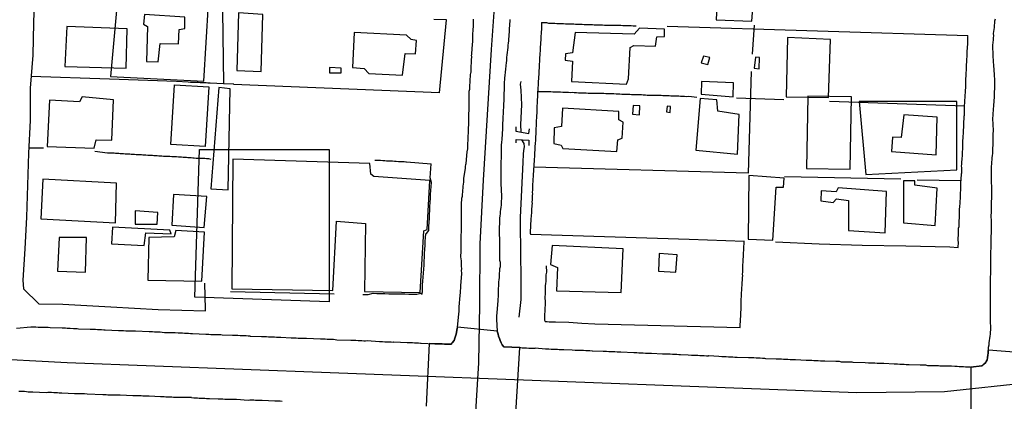
# Model space of a CAD drawing. Units: millimetres. Extents: x 190348 to 192764, y 1679834 to 1682609.
# Drawn here: x 191575 to 191712, y 1680832 to 1680885 of the extents above; entities that cross this region are included whole.
import ezdxf

# ---------------------------------------------------------------- set-up
doc = ezdxf.new("R2010")
doc.units = ezdxf.units.MM
for name, color, linetype in [('EDIFICACAO_REFERENCIAL', 30, 'Continuous'), ('IMAGEM', 7, 'Continuous'), ('V-CRUZAMENTO', 1, 'Continuous'), ('V-EDIFICACAO', 140, 'Continuous'), ('V-EIXO_DE_LOGRADOURO', 3, 'Continuous'), ('V-LOTE', 1, 'Continuous'), ('V-PONTE_VIADUTO_PASSARELA', 50, 'Continuous'), ('V-QUADRA', 50, 'Continuous'), ('V-TESTADA', 5, 'Continuous'), ('V-VALETA', 32, 'Continuous')]:
    doc.layers.add(name, color=color, linetype=linetype)
picture_1 = doc.add_image_def('image1.jpg', size_in_pixel=(4027, 4624))

msp = doc.modelspace()

# ---------------------------------------------------------------- linework, layer by layer
at = {"layer": 'EDIFICACAO_REFERENCIAL'}
for points in [[(191578.94, 1680887.77), (191588.74, 1680887.46), (191587.79, 1680876.72), (191600.75, 1680876.09), (191601.38, 1680886.82), (191594.11, 1680887.46), (191594.11, 1680893.14), (191590.95, 1680893.14), (191590.32, 1680896.93), (191577.04, 1680896.93), (191578.94, 1680887.77)], [(191596.69, 1680875.59), (191601.43, 1680875.29), (191600.91, 1680867.01), (191596.17, 1680867.31), (191596.69, 1680875.59)], [(191684.4, 1680863.98), (191690.45, 1680863.87), (191690.64, 1680873.89), (191684.58, 1680874), (191684.4, 1680863.98)], [(191692.63, 1680863.13), (191705.27, 1680863.76), (191705.27, 1680873.24), (191691.68, 1680873.24), (191692.63, 1680863.13)], [(191600.12, 1680866.61), (191618.13, 1680866.61), (191618.13, 1680845.45), (191599.48, 1680846.08), (191600.12, 1680866.61)]]:
    msp.add_lwpolyline(points, close=True, dxfattribs=at)
at = {"layer": 'V-CRUZAMENTO'}
for points in [[(191644.05, 1680830.01), (191644.62, 1680839.11), (191642.38, 1680839.22), (191642.16, 1680839.48), (191642.02, 1680839.77), (191641.89, 1680840.07), (191641.76, 1680840.37), (191641.65, 1680840.67), (191641.57, 1680840.96), (191641.46, 1680841.39), (191635.96, 1680841.92), (191635.91, 1680841.77), (191635.87, 1680841.52), (191635.83, 1680841.22), (191635.76, 1680840.96), (191635.68, 1680840.67), (191635.59, 1680840.41), (191635.47, 1680840.11), (191635.21, 1680839.77), (191635.19, 1680839.75), (191635.11, 1680839.69), (191635.11, 1680839.6), (191634.98, 1680839.58), (191634.68, 1680839.56), (191634.43, 1680839.58), (191634.13, 1680839.6), (191633.83, 1680839.62), (191633.53, 1680839.62), (191633.24, 1680839.62), (191632.81, 1680839.64), (191632.03, 1680839.68), (191631.62, 1680830.99)], [(191716.12, 1680838.24), (191709.63, 1680838.74), (191709.62, 1680838.62), (191709.6, 1680838.33), (191709.58, 1680838.03), (191709.51, 1680837.73), (191709.45, 1680837.37), (191709.43, 1680837.3), (191709.34, 1680837.18), (191709.3, 1680837.09), (191709.28, 1680837.03), (191709, 1680836.8), (191708.92, 1680836.73), (191708.86, 1680836.66), (191708.73, 1680836.56), (191707.22, 1680836.41), (191707.22, 1680828.48)]]:
    msp.add_lwpolyline(points, dxfattribs=at)
at = {"layer": 'V-EDIFICACAO'}
for points in [[(191672, 1680887.56), (191671.83, 1680884.6), (191676.78, 1680884.39), (191677.04, 1680887.45), (191672, 1680887.56)], [(191592.51, 1680885.32), (191592.38, 1680884.01), (191592.9, 1680883.65), (191592.8, 1680878.8), (191594.4, 1680878.74), (191594.7, 1680881.29), (191597.22, 1680881.24), (191597.32, 1680883.24), (191598.11, 1680883.37), (191598.12, 1680884.97), (191592.51, 1680885.32)], [(191605.57, 1680885.54), (191605.31, 1680877.54), (191608.69, 1680877.4), (191608.92, 1680885.32), (191605.57, 1680885.54)], [(191581.71, 1680883.65), (191581.46, 1680878.1), (191589.94, 1680877.89), (191590.09, 1680883.34), (191581.71, 1680883.65)], [(191621.6, 1680882.84), (191621.36, 1680877.97), (191623, 1680877.85), (191623.62, 1680877.14), (191628.31, 1680876.9), (191628.68, 1680879.9), (191630.13, 1680879.85), (191630.26, 1680881.72), (191629.52, 1680881.86), (191628.85, 1680882.45), (191621.6, 1680882.84)], [(191652.27, 1680882.82), (191651.92, 1680880), (191650.93, 1680879.89), (191650.88, 1680879.01), (191651.92, 1680878.86), (191651.76, 1680876.04), (191659.41, 1680875.64), (191659.7, 1680876.4), (191659.92, 1680880.77), (191660.4, 1680881.01), (191663.45, 1680880.93), (191663.62, 1680882.23), (191664.68, 1680882.3), (191664.7, 1680883.3), (191661.21, 1680883.44), (191660.49, 1680882.59), (191652.27, 1680882.82)], [(191681.74, 1680882.13), (191681.58, 1680873.91), (191687.43, 1680873.8), (191687.73, 1680881.86), (191681.74, 1680882.13)], [(191670.09, 1680879.55), (191669.79, 1680878.61), (191670.69, 1680878.37), (191670.97, 1680879.37), (191670.09, 1680879.55)], [(191677.33, 1680879.42), (191677.11, 1680877.87), (191677.8, 1680877.78), (191677.86, 1680879.35), (191677.33, 1680879.42)], [(191618.18, 1680877.96), (191618.19, 1680877.24), (191619.79, 1680877.22), (191619.78, 1680877.9), (191618.18, 1680877.96)], [(191669.83, 1680876.05), (191669.75, 1680874.26), (191674.2, 1680873.91), (191674.26, 1680875.86), (191669.83, 1680876.05)], [(191602.8, 1680875.18), (191601.7, 1680861.16), (191604.11, 1680860.98), (191604.41, 1680875.03), (191602.8, 1680875.18)], [(191579.3, 1680873.43), (191578.99, 1680867.03), (191585.53, 1680866.76), (191585.81, 1680867.94), (191587.98, 1680867.9), (191588.2, 1680873.51), (191583.83, 1680873.91), (191583.49, 1680873.23), (191579.3, 1680873.43)], [(191672.06, 1680871.91), (191671.94, 1680873.47), (191669.62, 1680873.69), (191669.01, 1680866.51), (191674.82, 1680865.93), (191675.05, 1680871.44), (191672.06, 1680871.91)], [(191650.52, 1680872.32), (191650.39, 1680869.8), (191649.38, 1680869.58), (191649.34, 1680867.42), (191650.33, 1680867.2), (191650.59, 1680866.72), (191658.06, 1680866.31), (191658.21, 1680867.94), (191658.81, 1680868.19), (191658.94, 1680870.39), (191658.35, 1680870.69), (191658.33, 1680871.86), (191650.52, 1680872.32)], [(191660.32, 1680872.68), (191660.23, 1680871.5), (191661.19, 1680871.41), (191661.26, 1680872.65), (191660.32, 1680872.68)], [(191665.04, 1680872.61), (191664.94, 1680871.8), (191665.46, 1680871.74), (191665.52, 1680872.58), (191665.04, 1680872.61)], [(191696.17, 1680866.3), (191702.39, 1680865.87), (191702.53, 1680871.07), (191697.88, 1680871.39), (191697.53, 1680868.27), (191696.31, 1680868.29), (191696.17, 1680866.3)], [(191604.78, 1680865.25), (191604.63, 1680847.28), (191618.63, 1680847.01), (191619.14, 1680856.65), (191623.17, 1680856.32), (191623.05, 1680846.91), (191630.78, 1680846.74), (191631.26, 1680855.29), (191631.76, 1680855.51), (191632.09, 1680862.29), (191624.35, 1680862.85), (191623.9, 1680863.17), (191623.78, 1680864.63), (191604.78, 1680865.25)], [(191578.4, 1680862.46), (191578.11, 1680856.97), (191588.5, 1680856.43), (191588.61, 1680861.91), (191578.4, 1680862.46)], [(191676.38, 1680862.97), (191676.28, 1680854.13), (191679.73, 1680854.03), (191680.19, 1680861.35), (191681.21, 1680861.35), (191681.31, 1680862.63), (191676.38, 1680862.97)], [(191699.44, 1680861.64), (191699.42, 1680862.25), (191697.87, 1680862.26), (191697.86, 1680856.42), (191702.23, 1680856.05), (191702.52, 1680861.23), (191699.44, 1680861.64)], [(191688.78, 1680861.27), (191688.52, 1680860.72), (191686.44, 1680860.84), (191686.39, 1680859.45), (191688.09, 1680859.24), (191688.56, 1680859.75), (191690.23, 1680859.5), (191690.23, 1680855.37), (191695.3, 1680855.03), (191695.51, 1680860.77), (191688.78, 1680861.27)], [(191596.52, 1680860.33), (191596.3, 1680856.09), (191600.78, 1680855.79), (191601.14, 1680860.08), (191596.52, 1680860.33)], [(191591.21, 1680858.1), (191591.19, 1680856.23), (191594.25, 1680856.22), (191594.35, 1680857.87), (191591.21, 1680858.1)], [(191588.05, 1680855.81), (191587.92, 1680853.49), (191592.44, 1680853.28), (191592.7, 1680855.02), (191596.19, 1680854.9), (191596.01, 1680855.4), (191588.05, 1680855.81)], [(191593.11, 1680854.39), (191592.98, 1680848.46), (191600.48, 1680848.33), (191600.83, 1680855.1), (191596.87, 1680855.36), (191596.64, 1680854.47), (191593.11, 1680854.39)], [(191580.65, 1680854.36), (191580.44, 1680849.69), (191584.31, 1680849.58), (191584.45, 1680854.36), (191580.65, 1680854.36)], [(191649.08, 1680853.26), (191648.87, 1680850.62), (191649.83, 1680850.23), (191649.68, 1680846.99), (191658.67, 1680846.77), (191658.92, 1680852.83), (191649.08, 1680853.26)], [(191663.93, 1680852.17), (191663.85, 1680849.71), (191666.27, 1680849.59), (191666.42, 1680851.98), (191663.93, 1680852.17)]]:
    msp.add_lwpolyline(points, close=True, dxfattribs=at)
at = {"layer": 'V-EIXO_DE_LOGRADOURO'}
for points in [[(191642.41, 1680943.69), (191642.32, 1680933.29), (191642.11, 1680924.7), (191642.01, 1680916.22), (191641.86, 1680907.38), (191641.71, 1680898.54), (191641.25, 1680889.59), (191640.63, 1680880.49), (191640.06, 1680871.39), (191639.49, 1680862.34), (191639.03, 1680853.5), (191638.98, 1680845.07), (191638.88, 1680837), (191638.36, 1680828.72)], [(191740.9, 1680829.63), (191728.21, 1680831.95), (191715.62, 1680834.27), (191703.55, 1680832.98), (191691.37, 1680832.83), (191679.19, 1680833.29), (191667.01, 1680833.75), (191654.83, 1680834.21), (191642.65, 1680834.67), (191630.47, 1680835.13), (191618.29, 1680835.59), (191606.11, 1680836.05), (191593.93, 1680836.51), (191581.75, 1680836.97), (191569.57, 1680837.64), (191557.39, 1680838.31), (191544.9, 1680838.88), (191532.41, 1680839.45), (191519.92, 1680840.02), (191507.43, 1680840.59), (191494.94, 1680841.16), (191482.45, 1680841.73), (191474.56, 1680840.14)]]:
    msp.add_lwpolyline(points, dxfattribs=at)
at = {"layer": 'V-LOTE'}
for points in [[(191577.24, 1680888.52), (191577.11, 1680884.16), (191577.01, 1680879.67), (191576.65, 1680875.13), (191576.62, 1680870.61), (191576.41, 1680866.07), (191576.26, 1680861.63), (191576.11, 1680857.22), (191575.9, 1680852.83), (191575.62, 1680848.44), (191575.72, 1680847.24), (191577.83, 1680845.18), (191581.18, 1680845.14), (191584.5, 1680844.95), (191587.82, 1680844.76), (191591.11, 1680844.57), (191594.4, 1680844.38), (191597.69, 1680844.29), (191600.96, 1680844.2)], [(191603.34, 1680885.85), (191603.45, 1680875.71)], [(191634.41, 1680884.6), (191632.66, 1680884.62)], [(191633.46, 1680874.47), (191634.41, 1680884.6)], [(191647.62, 1680884.24), (191647.62, 1680883.86), (191647.59, 1680883.54), (191647.59, 1680883.24), (191647.54, 1680882.94), (191647.54, 1680882.64), (191647.52, 1680882.35), (191647.52, 1680882.05), (191647.5, 1680881.75), (191647.48, 1680881.45), (191647.46, 1680881.16), (191647.44, 1680880.86), (191647.42, 1680880.56), (191647.42, 1680880.26), (191647.39, 1680879.96), (191647.37, 1680879.67), (191647.35, 1680879.37), (191647.35, 1680879.07), (191647.33, 1680878.77), (191647.29, 1680878.48), (191647.29, 1680878.18), (191647.27, 1680877.88), (191647.25, 1680877.58), (191647.22, 1680877.29), (191647.22, 1680876.99), (191647.2, 1680876.69), (191647.18, 1680876.39), (191647.16, 1680876.09), (191647.14, 1680875.8), (191647.14, 1680875.5), (191647.1, 1680875.2), (191647.04, 1680874.24), (191647.06, 1680874.07), (191647.03, 1680874.01), (191647.03, 1680873.8), (191647.01, 1680873.59), (191647.01, 1680873.37), (191647.01, 1680873.16), (191646.99, 1680872.95), (191646.97, 1680872.73), (191646.97, 1680872.48), (191646.95, 1680872.27), (191646.97, 1680872.05), (191646.95, 1680871.8), (191646.95, 1680871.59), (191646.93, 1680871.37), (191646.93, 1680871.12), (191646.93, 1680870.91), (191646.88, 1680870.69), (191646.88, 1680870.48), (191646.88, 1680870.27), (191646.88, 1680870.06), (191646.86, 1680869.8), (191646.82, 1680869.59), (191646.82, 1680869.37), (191646.8, 1680869.12), (191646.8, 1680868.91), (191646.8, 1680868.69), (191646.76, 1680868.44), (191646.76, 1680868.23), (191646.76, 1680868.01), (191646.76, 1680867.76), (191646.74, 1680867.55), (191646.71, 1680867.33), (191646.69, 1680867.12), (191646.67, 1680866.91), (191646.67, 1680866.7), (191646.67, 1680866.44), (191646.65, 1680866.23), (191646.63, 1680866.01), (191646.63, 1680865.76), (191646.63, 1680865.55), (191646.61, 1680865.33), (191646.57, 1680865.08), (191646.57, 1680864.87), (191646.54, 1680864.65), (191646.54, 1680864.4), (191646.43, 1680863.04), (191646.46, 1680862.95), (191646.46, 1680862.78), (191646.42, 1680862.53), (191646.42, 1680862.31), (191646.42, 1680862.1), (191646.37, 1680861.85), (191646.37, 1680861.63), (191646.37, 1680861.38), (191646.35, 1680861.12), (191646.35, 1680860.91), (191646.31, 1680860.7), (191646.33, 1680860.61), (191646.35, 1680860.44), (191646.33, 1680860.23), (191646.33, 1680860.02), (191646.31, 1680859.76), (191646.29, 1680859.55), (191646.27, 1680859.34), (191646.29, 1680859.08), (191646.27, 1680858.87), (191646.25, 1680858.66), (191646.23, 1680858.4), (191646.23, 1680858.19), (191646.23, 1680858.19), (191646.2, 1680857.98), (191646.2, 1680857.72), (191646.16, 1680857.51), (191646.16, 1680857.3), (191646.14, 1680857.04), (191646.14, 1680856.83), (191646.12, 1680856.62), (191646.1, 1680856.36), (191646.08, 1680856.15), (191646.08, 1680855.93), (191646.08, 1680855.68), (191646.03, 1680855.47), (191646.03, 1680855.25), (191646.03, 1680855), (191646.1, 1680854.83)], [(191647.62, 1680884.23), (191648.32, 1680884.21), (191648.59, 1680884.13), (191648.8, 1680884.11), (191649.02, 1680884.11), (191649.23, 1680884.11), (191649.48, 1680884.11), (191649.74, 1680884.09), (191649.99, 1680884.09), (191650.25, 1680884.07), (191650.46, 1680884.07), (191650.67, 1680884.07), (191650.93, 1680884.04), (191651.14, 1680884.04), (191651.4, 1680884.04), (191651.65, 1680884.02), (191651.87, 1680884.02), (191652.08, 1680884.02), (191652.33, 1680884), (191652.55, 1680884), (191652.8, 1680884), (191653.06, 1680884), (191653.27, 1680884), (191653.52, 1680883.96), (191653.74, 1680883.96), (191653.99, 1680883.96), (191654.25, 1680883.96), (191654.46, 1680883.96), (191654.67, 1680883.96), (191654.93, 1680883.92), (191655.14, 1680883.92), (191655.4, 1680883.92), (191655.65, 1680883.92), (191655.86, 1680883.92), (191656.08, 1680883.92), (191656.33, 1680883.87), (191656.54, 1680883.87), (191656.8, 1680883.87), (191657.05, 1680883.87), (191657.27, 1680883.87), (191657.52, 1680883.85), (191657.73, 1680883.83), (191657.95, 1680883.83), (191658.16, 1680883.83), (191658.42, 1680883.83), (191658.63, 1680883.83), (191658.88, 1680883.79), (191659.1, 1680883.79), (191659.35, 1680883.79), (191659.61, 1680883.79), (191659.86, 1680883.79), (191660.07, 1680883.79), (191660.33, 1680883.77), (191660.76, 1680883.75)], [(191677.12, 1680883.84), (191676.86, 1680879.82)], [(191706.77, 1680882.35), (191665.06, 1680883.65)], [(191705.44, 1680852.99), (191705.49, 1680853.74), (191705.45, 1680853.98), (191705.45, 1680854.19), (191705.45, 1680854.4), (191705.49, 1680854.62), (191705.49, 1680854.83), (191705.49, 1680855.04), (191705.49, 1680855.25), (191705.51, 1680855.47), (191705.51, 1680855.68), (191705.56, 1680855.93), (191705.58, 1680856.15), (191705.56, 1680856.36), (191705.58, 1680856.57), (191705.58, 1680856.79), (191705.62, 1680857.04), (191705.62, 1680857.3), (191705.62, 1680857.51), (191705.62, 1680857.72), (191705.62, 1680857.93), (191705.64, 1680858.15), (191705.64, 1680858.36), (191705.68, 1680858.57), (191705.68, 1680858.78), (191705.7, 1680859.04), (191705.7, 1680859.29), (191705.73, 1680859.51), (191705.75, 1680859.72), (191705.75, 1680859.98), (191705.75, 1680860.23), (191705.75, 1680860.44), (191705.77, 1680860.66), (191705.81, 1680860.87), (191705.81, 1680861.08), (191705.81, 1680861.34), (191705.83, 1680861.48), (191705.81, 1680861.72), (191705.83, 1680861.84), (191705.83, 1680861.91), (191705.91, 1680863.13), (191705.92, 1680863.21), (191705.94, 1680863.38), (191705.94, 1680863.59), (191705.96, 1680863.8), (191705.94, 1680864.06), (191705.92, 1680864.31), (191705.94, 1680864.53), (191705.94, 1680864.74), (191705.96, 1680864.95), (191705.98, 1680865.16), (191705.98, 1680865.42), (191706.02, 1680865.63), (191706.02, 1680865.84), (191706.02, 1680866.1), (191706.02, 1680866.35), (191706.07, 1680866.57), (191706.07, 1680866.78), (191706.09, 1680866.99), (191706.09, 1680867.21), (191706.09, 1680867.42), (191706.11, 1680867.67), (191706.11, 1680867.89), (191706.15, 1680868.1), (191706.15, 1680868.31), (191706.15, 1680868.52), (191706.17, 1680868.74), (191706.17, 1680868.95), (191706.17, 1680869.16), (191706.2, 1680869.37), (191706.22, 1680869.59), (191706.22, 1680869.8), (191706.22, 1680870.06), (191706.24, 1680870.31), (191706.24, 1680870.52), (191706.28, 1680870.78), (191706.28, 1680870.99), (191706.26, 1680871.2), (191706.3, 1680871.37), (191706.3, 1680871.63), (191706.3, 1680871.84), (191706.34, 1680872.05), (191706.34, 1680872.27), (191706.37, 1680873.51), (191706.43, 1680873.76), (191706.43, 1680874.01), (191706.43, 1680874.22), (191706.47, 1680874.41), (191706.47, 1680874.65), (191706.47, 1680874.86), (191706.49, 1680875.12), (191706.49, 1680875.37), (191706.52, 1680875.58), (191706.49, 1680875.75), (191706.51, 1680876.48), (191706.54, 1680876.73), (191706.56, 1680876.99), (191706.56, 1680877.29), (191706.58, 1680877.58), (191706.6, 1680877.88), (191706.62, 1680878.14), (191706.62, 1680878.14), (191706.62, 1680878.43), (191706.64, 1680878.69), (191706.64, 1680878.94), (191706.66, 1680879.2), (191706.68, 1680879.45), (191706.68, 1680879.71), (191706.68, 1680880.01), (191706.71, 1680880.31), (191706.73, 1680880.6), (191706.75, 1680880.86), (191706.77, 1680881.16), (191706.77, 1680881.41), (191706.79, 1680881.67), (191706.79, 1680881.96), (191706.79, 1680882.11), (191706.77, 1680882.2), (191706.75, 1680882.22), (191706.81, 1680882.3), (191706.77, 1680882.35)], [(191676.71, 1680877.42), (191676.28, 1680863.32)], [(191604.91, 1680875.68), (191603.45, 1680875.71), (191601.6, 1680875.78), (191601.3, 1680875.81), (191601.04, 1680875.83), (191600.79, 1680875.83), (191600.49, 1680875.83), (191600.23, 1680875.83), (191599.94, 1680875.88), (191599.68, 1680875.88), (191599.42, 1680875.88), (191599.13, 1680875.9), (191598.87, 1680875.9), (191598.57, 1680875.92), (191596.96, 1680876.04), (191587.64, 1680876.34), (191576.78, 1680876.74)], [(191604.84, 1680875.68), (191633.46, 1680874.5)], [(191669.16, 1680873.83), (191668.05, 1680873.93), (191667.73, 1680873.92), (191667.47, 1680873.96), (191667.18, 1680873.96), (191666.92, 1680873.96), (191666.67, 1680873.99), (191666.37, 1680873.99), (191666.11, 1680874.01), (191665.82, 1680874.01), (191665.56, 1680874.01), (191665.31, 1680874.03), (191665.01, 1680874.03), (191664.75, 1680874.05), (191664.45, 1680874.05), (191664.2, 1680874.07), (191663.94, 1680874.07), (191663.65, 1680874.09), (191663.39, 1680874.09), (191663.09, 1680874.09), (191662.84, 1680874.11), (191662.58, 1680874.11), (191662.29, 1680874.11), (191662.03, 1680874.13), (191661.73, 1680874.13), (191661.48, 1680874.16), (191661.22, 1680874.16), (191660.92, 1680874.18), (191660.67, 1680874.18), (191660.37, 1680874.18), (191660.12, 1680874.2), (191659.86, 1680874.22), (191659.56, 1680874.22), (191659.31, 1680874.22), (191659.01, 1680874.22), (191658.76, 1680874.24), (191658.5, 1680874.26), (191658.2, 1680874.26), (191657.95, 1680874.26), (191657.65, 1680874.3), (191657.39, 1680874.3), (191657.1, 1680874.3), (191656.8, 1680874.3), (191656.54, 1680874.3), (191656.25, 1680874.35), (191655.99, 1680874.35), (191655.69, 1680874.35), (191655.44, 1680874.35), (191655.18, 1680874.37), (191654.89, 1680874.39), (191654.63, 1680874.39), (191654.33, 1680874.39), (191654.08, 1680874.39), (191653.82, 1680874.41), (191653.52, 1680874.43), (191653.27, 1680874.43), (191652.97, 1680874.43), (191652.72, 1680874.43), (191652.46, 1680874.45), (191652.16, 1680874.45), (191651.91, 1680874.5), (191651.61, 1680874.47), (191651.36, 1680874.5), (191651.1, 1680874.5), (191650.8, 1680874.52), (191650.55, 1680874.52), (191650.25, 1680874.54), (191649.99, 1680874.54), (191649.7, 1680874.56), (191649.44, 1680874.56), (191649.19, 1680874.56), (191648.89, 1680874.58), (191648.63, 1680874.6), (191648.34, 1680874.6), (191648.08, 1680874.6), (191647.83, 1680874.6), (191647.53, 1680874.6), (191647.06, 1680874.58)], [(191681.24, 1680873.48), (191674.68, 1680873.71)], [(191706.35, 1680872.61), (191687.59, 1680873.26)], [(191578.49, 1680866.76), (191576.44, 1680866.76)], [(191585.62, 1680866.37), (191587.36, 1680866.14), (191587.41, 1680866.14), (191587.6, 1680866.14), (191587.86, 1680866.14), (191588.07, 1680866.12), (191588.28, 1680866.12), (191588.49, 1680866.09), (191588.71, 1680866.07), (191588.92, 1680866.07), (191589.13, 1680866.05), (191589.35, 1680866.05), (191589.6, 1680866.03), (191589.81, 1680866.01), (191590.03, 1680865.99), (191590.24, 1680865.99), (191590.45, 1680865.99), (191590.66, 1680865.97), (191590.92, 1680865.95), (191591.13, 1680865.95), (191591.34, 1680865.92), (191591.6, 1680865.9), (191591.85, 1680865.9), (191592.07, 1680865.88), (191592.28, 1680865.86), (191592.49, 1680865.86), (191592.71, 1680865.86), (191592.96, 1680865.82), (191593.17, 1680865.82), (191593.39, 1680865.8), (191593.6, 1680865.8), (191593.81, 1680865.78), (191594.02, 1680865.78), (191594.28, 1680865.75), (191594.49, 1680865.73), (191594.7, 1680865.73), (191594.92, 1680865.71), (191595.13, 1680865.69), (191595.34, 1680865.69), (191595.6, 1680865.67), (191595.81, 1680865.67), (191596.02, 1680865.65), (191596.28, 1680865.63), (191596.49, 1680865.61), (191596.7, 1680865.61), (191596.96, 1680865.61), (191597.21, 1680865.58), (191597.43, 1680865.56), (191597.64, 1680865.56), (191597.85, 1680865.54), (191598.06, 1680865.54), (191598.32, 1680865.52), (191598.53, 1680865.5), (191598.74, 1680865.48), (191599, 1680865.48), (191599.21, 1680865.46), (191599.42, 1680865.46), (191599.68, 1680865.41), (191599.89, 1680865.41), (191600.11, 1680865.41), (191600.36, 1680865.41), (191600.62, 1680865.37), (191600.87, 1680865.37), (191601.13, 1680865.35), (191601.38, 1680865.33), (191601.7, 1680865.24)], [(191632.27, 1680864.56), (191628.88, 1680864.84), (191628.77, 1680864.86), (191628.56, 1680864.88), (191628.3, 1680864.88), (191628.01, 1680864.9), (191627.75, 1680864.9), (191627.45, 1680864.95), (191627.2, 1680864.95), (191626.94, 1680864.97), (191626.64, 1680864.99), (191626.39, 1680864.99), (191626.09, 1680864.99), (191625.84, 1680865.01), (191625.58, 1680865.03), (191625.28, 1680865.05), (191625.03, 1680865.07), (191624.73, 1680865.07), (191624.48, 1680865.05)], [(191632.14, 1680862.68), (191632.27, 1680864.61)], [(191676.28, 1680863.32), (191646.52, 1680864.14)], [(191697.46, 1680862.49), (191681.33, 1680862.78)], [(191705.85, 1680862.25), (191699.73, 1680862.35)], [(191646.1, 1680854.83), (191668.12, 1680854.13), (191675.73, 1680853.89)], [(191675.18, 1680841.91), (191675.25, 1680843.13), (191675.26, 1680843.39), (191675.26, 1680843.6), (191675.28, 1680843.86), (191675.28, 1680844.07), (191675.3, 1680844.28), (191675.3, 1680844.54), (191675.3, 1680844.79), (191675.3, 1680845), (191675.3, 1680845.22), (191675.32, 1680845.43), (191675.32, 1680845.64), (191675.34, 1680845.9), (191675.36, 1680846.11), (191675.36, 1680846.32), (191675.38, 1680846.58), (191675.38, 1680846.79), (191675.4, 1680847), (191675.42, 1680847.26), (191675.42, 1680847.47), (191675.45, 1680847.68), (191675.45, 1680847.94), (191675.47, 1680848.19), (191675.49, 1680848.41), (191675.49, 1680848.62), (191675.51, 1680848.83), (191675.53, 1680849.04), (191675.51, 1680849.3), (191675.53, 1680849.56), (191675.55, 1680849.75), (191675.55, 1680850.02), (191675.55, 1680850.24), (191675.57, 1680850.45), (191675.57, 1680850.66), (191675.6, 1680850.87), (191675.62, 1680851.09), (191675.62, 1680851.3), (191675.62, 1680851.51), (191675.64, 1680851.63), (191675.64, 1680851.85), (191675.64, 1680852.06), (191675.66, 1680852.32), (191675.68, 1680852.57), (191675.68, 1680852.79), (191675.68, 1680853), (191675.68, 1680853.21), (191675.72, 1680853.43), (191675.73, 1680853.9)], [(191680.09, 1680853.78), (191686.17, 1680853.52), (191692.1, 1680853.34), (191698.19, 1680853.21), (191704.28, 1680853.08), (191705.44, 1680852.99)], [(191648.26, 1680850.45), (191648.28, 1680849.55), (191648.23, 1680849.21), (191648.23, 1680848.92), (191648.23, 1680848.62), (191648.2, 1680848.28), (191648.16, 1680847.98), (191648.12, 1680847.68), (191648.12, 1680847.39), (191648.12, 1680847.09), (191648.1, 1680846.79), (191648.1, 1680846.49), (191648.08, 1680846.2), (191648.08, 1680845.9), (191648.1, 1680845.6), (191648.1, 1680845.3), (191648.1, 1680844.96), (191648.06, 1680844.66), (191648.06, 1680844.37), (191648.06, 1680844.07), (191648.03, 1680843.77), (191648.03, 1680843.47), (191648.01, 1680843.18), (191648.03, 1680842.92), (191648.08, 1680842.88), (191648.1, 1680842.73), (191648.38, 1680842.73), (191648.68, 1680842.7), (191648.97, 1680842.68), (191649.27, 1680842.68), (191649.57, 1680842.68), (191651.39, 1680842.62), (191653.2, 1680842.5), (191655.01, 1680842.39), (191675.2, 1680841.91)], [(191600.96, 1680844.2), (191600.95, 1680844.46), (191600.86, 1680848.03)]]:
    msp.add_lwpolyline(points, dxfattribs=at)
at = {"layer": 'V-PONTE_VIADUTO_PASSARELA'}
for points in [[(191644.03, 1680869.72), (191644.03, 1680869.16), (191645.84, 1680868.83), (191645.94, 1680869.46)], [(191644.08, 1680867.53), (191644.08, 1680868), (191645.87, 1680867.9), (191645.87, 1680867.15)]]:
    msp.add_lwpolyline(points, dxfattribs=at)
at = {"layer": 'V-QUADRA'}
for points in [[(191574.73, 1680841.81), (191576.71, 1680842), (191577.14, 1680842), (191577.44, 1680842), (191577.73, 1680841.96), (191577.73, 1680841.96), (191578.03, 1680841.96), (191578.33, 1680841.96), (191578.58, 1680841.92), (191578.84, 1680841.92), (191579.14, 1680841.92), (191579.41, 1680841.9), (191581.09, 1680841.83), (191581.52, 1680841.83), (191581.75, 1680841.81), (191582.2, 1680841.79), (191582.63, 1680841.77), (191582.88, 1680841.77), (191583.18, 1680841.75), (191583.33, 1680841.73), (191584.96, 1680841.66), (191585.39, 1680841.66), (191585.69, 1680841.64), (191585.99, 1680841.62), (191586.24, 1680841.62), (191586.54, 1680841.62), (191586.84, 1680841.58), (191587.03, 1680841.56), (191588.88, 1680841.49), (191589.3, 1680841.49), (191589.6, 1680841.49), (191589.9, 1680841.45), (191590.15, 1680841.45), (191590.41, 1680841.45), (191590.66, 1680841.45), (191590.96, 1680841.43), (191591.24, 1680841.43), (191593.17, 1680841.34), (191593.6, 1680841.32), (191593.9, 1680841.28), (191594.15, 1680841.28), (191594.41, 1680841.28), (191594.66, 1680841.28), (191594.96, 1680841.24), (191595.28, 1680841.22), (191596.75, 1680841.19), (191597.17, 1680841.15), (191597.47, 1680841.15), (191597.77, 1680841.13), (191598.06, 1680841.11), (191598.32, 1680841.11), (191598.62, 1680841.11), (191598.91, 1680841.07), (191599.15, 1680841.05), (191601, 1680840.98), (191601.42, 1680840.98), (191601.72, 1680840.94), (191602.02, 1680840.94), (191602.27, 1680840.94), (191602.57, 1680840.94), (191602.83, 1680840.9), (191603.08, 1680840.9), (191603.27, 1680840.88), (191604.74, 1680840.83), (191605.17, 1680840.81), (191605.46, 1680840.81), (191605.76, 1680840.79), (191606.06, 1680840.77), (191606.31, 1680840.77), (191606.61, 1680840.77), (191606.87, 1680840.75), (191607.12, 1680840.73), (191607.19, 1680840.71), (191608.74, 1680840.66), (191609.16, 1680840.64), (191609.42, 1680840.64), (191609.72, 1680840.62), (191610.02, 1680840.6), (191610.27, 1680840.6), (191610.57, 1680840.6), (191610.82, 1680840.56), (191611.08, 1680840.56), (191611.38, 1680840.54), (191611.44, 1680840.54), (191612.86, 1680840.47), (191613.29, 1680840.47), (191613.55, 1680840.47), (191613.84, 1680840.43), (191614.14, 1680840.43), (191614.4, 1680840.43), (191614.69, 1680840.43), (191614.95, 1680840.41), (191615.01, 1680840.41), (191616.91, 1680840.3), (191617.33, 1680840.3), (191617.59, 1680840.3), (191617.88, 1680840.26), (191618.18, 1680840.26), (191618.44, 1680840.26), (191618.73, 1680840.26), (191618.99, 1680840.22), (191619.22, 1680840.2), (191621.12, 1680840.13), (191621.54, 1680840.13), (191621.84, 1680840.13), (191622.14, 1680840.11), (191622.14, 1680840.11), (191622.39, 1680840.09), (191622.69, 1680840.09), (191622.94, 1680840.05), (191623.2, 1680840.05), (191623.39, 1680840.07), (191625.11, 1680839.96), (191625.54, 1680839.96), (191625.84, 1680839.92), (191626.13, 1680839.92), (191626.43, 1680839.92), (191626.73, 1680839.9), (191627.03, 1680839.88), (191627.13, 1680839.9), (191628.98, 1680839.83), (191629.41, 1680839.79), (191629.71, 1680839.79), (191630, 1680839.77), (191630.26, 1680839.75), (191630.52, 1680839.75), (191630.81, 1680839.73), (191630.92, 1680839.73), (191632.81, 1680839.64), (191633.24, 1680839.62), (191633.53, 1680839.62), (191633.83, 1680839.62), (191634.13, 1680839.6), (191634.43, 1680839.58), (191634.68, 1680839.56), (191634.98, 1680839.58), (191635.11, 1680839.6), (191635.11, 1680839.69), (191635.19, 1680839.75), (191635.21, 1680839.77), (191635.47, 1680840.11), (191635.59, 1680840.41), (191635.68, 1680840.67), (191635.76, 1680840.96), (191635.83, 1680841.22), (191635.87, 1680841.52), (191635.91, 1680841.77), (191635.96, 1680841.92), (191636.12, 1680843.73), (191636.17, 1680844.15), (191636.17, 1680844.45), (191636.17, 1680844.77), (191636.34, 1680846.32), (191636.36, 1680846.75), (191636.38, 1680847.05), (191636.4, 1680847.3), (191636.42, 1680847.6), (191636.42, 1680847.85), (191636.44, 1680848.11), (191636.46, 1680848.41), (191636.49, 1680848.66), (191636.51, 1680848.96), (191636.53, 1680849.21), (191636.53, 1680849.47), (191636.51, 1680849.77), (191636.53, 1680850.07), (191636.51, 1680850.36), (191636.51, 1680850.62), (191636.49, 1680850.87), (191636.49, 1680851.13), (191636.44, 1680851.43), (191636.42, 1680851.68), (191636.42, 1680851.98), (191636.44, 1680852.23), (191636.44, 1680852.53), (191636.44, 1680852.83), (191636.44, 1680853.09), (191636.47, 1680853.38), (191636.47, 1680853.68), (191636.47, 1680853.79), (191636.46, 1680853.98), (191636.51, 1680855.89), (191636.51, 1680856.25), (191636.49, 1680857.72), (191636.49, 1680858.15), (191636.49, 1680858.4), (191636.51, 1680858.7), (191636.51, 1680859), (191636.51, 1680859.25), (191636.55, 1680859.55), (191636.57, 1680859.85), (191636.63, 1680860.1), (191636.63, 1680860.4), (191636.68, 1680860.66), (191636.7, 1680860.95), (191636.74, 1680861.25), (191636.74, 1680861.51), (191636.76, 1680861.8), (191636.81, 1680862.06), (191636.85, 1680862.36), (191636.85, 1680862.61), (191636.89, 1680862.87), (191636.93, 1680863.17), (191636.97, 1680863.42), (191637.02, 1680863.72), (191637.06, 1680863.97), (191637.08, 1680864.23), (191637.08, 1680864.23), (191637.12, 1680864.53), (191637.15, 1680864.63), (191637.29, 1680866.27), (191637.36, 1680866.7), (191637.36, 1680866.99), (191637.4, 1680867.29), (191637.4, 1680867.55), (191637.41, 1680867.74), (191637.49, 1680869.59), (191637.53, 1680870.01), (191637.53, 1680870.27), (191637.53, 1680870.57), (191637.53, 1680870.86), (191637.53, 1680871.12), (191637.53, 1680871.42), (191637.53, 1680871.67), (191637.55, 1680871.93), (191637.55, 1680872.18), (191637.55, 1680872.44), (191637.55, 1680872.73), (191637.55, 1680873.03), (191637.55, 1680873.29), (191637.55, 1680873.59), (191637.57, 1680873.84), (191637.57, 1680874.1), (191637.59, 1680874.39), (191637.59, 1680874.69), (191637.66, 1680874.99), (191637.66, 1680875.29), (191637.68, 1680875.58), (191637.7, 1680875.84), (191637.7, 1680876.09), (191637.72, 1680876.39), (191637.74, 1680876.69), (191637.76, 1680876.95), (191637.79, 1680877.24), (191637.83, 1680877.35), (191637.83, 1680877.75), (191637.89, 1680879.03), (191637.93, 1680879.45), (191637.91, 1680879.71), (191637.92, 1680879.77), (191637.96, 1680879.91), (191638.04, 1680881.16), (191638.06, 1680881.58), (191638.06, 1680881.88), (191638.06, 1680882.18), (191638.08, 1680882.43), (191638.08, 1680882.73), (191638.1, 1680883.03), (191638.12, 1680883.32), (191638.15, 1680883.58), (191638.17, 1680883.88), (191638.17, 1680884.13), (191638.19, 1680884.39), (191638.17, 1680884.69)], [(191643.23, 1680884.64), (191643.21, 1680884.35), (191643.18, 1680884.05), (191643.16, 1680883.75), (191643.14, 1680883.45), (191643.12, 1680883.15), (191643.12, 1680882.86), (191643.08, 1680882.56), (191643.06, 1680882.26), (191643.04, 1680881.96), (191643.01, 1680881.67), (191642.97, 1680881.37), (191642.95, 1680881.07), (191642.95, 1680880.77), (191642.93, 1680880.75), (191642.81, 1680879.75), (191642.76, 1680879.37), (191642.74, 1680878.9), (191642.72, 1680878.67), (191642.59, 1680877.75), (191642.55, 1680877.33), (191642.51, 1680876.86), (191642.48, 1680876.56), (191642.46, 1680876.26), (191642.44, 1680875.97), (191642.42, 1680875.67), (191642.42, 1680875.37), (191642.42, 1680875.07), (191642.42, 1680874.78), (191642.4, 1680874.48), (191642.4, 1680874.18), (191642.38, 1680873.88), (191642.36, 1680873.59), (191642.36, 1680873.29), (191642.33, 1680872.99), (191642.33, 1680872.69), (191642.31, 1680872.39), (191642.29, 1680872.1), (191642.29, 1680871.8), (191642.27, 1680871.5), (191642.25, 1680871.2), (191642.23, 1680870.91), (191642.23, 1680870.61), (191642.21, 1680870.31), (191642.21, 1680870.01), (191642.21, 1680869.71), (191642.21, 1680869.48), (191642.08, 1680868.01), (191642.04, 1680867.55), (191642, 1680867.25), (191642, 1680867.18), (191641.99, 1680865.38), (191641.97, 1680864.95), (191641.97, 1680864.95), (191641.95, 1680864.65), (191641.97, 1680864.36), (191641.97, 1680864.06), (191641.95, 1680863.76), (191641.95, 1680863.46), (191641.95, 1680863.12), (191641.95, 1680862.82), (191641.95, 1680862.48), (191641.95, 1680862.19), (191641.95, 1680861.89), (191641.97, 1680861.59), (191641.99, 1680861.29), (191642.02, 1680861), (191642.02, 1680860.7), (191642.06, 1680860.4), (191642.06, 1680860.1), (191642.06, 1680859.76), (191642.02, 1680859.46), (191641.99, 1680859.17), (191641.99, 1680858.87), (191641.95, 1680858.57), (191641.93, 1680858.27), (191641.87, 1680857.98), (191641.85, 1680857.68), (191641.82, 1680857.38), (191641.8, 1680857.08), (191641.79, 1680857.02), (191641.72, 1680855.13), (191641.74, 1680854.66), (191641.78, 1680854.32), (191641.78, 1680854.02), (191641.78, 1680853.68), (191641.79, 1680853.45), (191641.8, 1680851.98), (191641.8, 1680851.55), (191641.8, 1680851.26), (191641.85, 1680850.96), (191641.85, 1680850.66), (191641.85, 1680850.32), (191641.8, 1680850.02), (191641.78, 1680849.73), (191641.74, 1680849.43), (191641.74, 1680849.13), (191641.72, 1680848.83), (191641.68, 1680848.53), (191641.65, 1680848.24), (191641.65, 1680847.94), (191641.63, 1680847.64), (191641.61, 1680847.34), (191641.61, 1680847.05), (191641.59, 1680846.75), (191641.59, 1680846.45), (191641.59, 1680846.15), (191641.55, 1680845.85), (191641.53, 1680845.62), (191641.42, 1680843.94), (191641.38, 1680843.52), (191641.38, 1680843.22), (191641.36, 1680842.98), (191641.46, 1680841.39), (191641.57, 1680840.96), (191641.65, 1680840.67), (191641.76, 1680840.37), (191641.89, 1680840.07), (191642.02, 1680839.77), (191642.16, 1680839.48), (191642.38, 1680839.22), (191644.62, 1680839.11), (191644.72, 1680839.11), (191644.93, 1680839.07), (191645.23, 1680839.07), (191645.53, 1680839.07), (191645.83, 1680839.02), (191646.12, 1680839.02), (191646.42, 1680839.02), (191646.72, 1680839.03), (191646.74, 1680839.05), (191648.17, 1680838.94), (191648.63, 1680838.94), (191648.93, 1680838.9), (191649.23, 1680838.9), (191649.53, 1680838.9), (191649.82, 1680838.87), (191650.08, 1680838.85), (191650.38, 1680838.85), (191650.69, 1680838.84), (191651.87, 1680838.79), (191652.29, 1680838.77), (191652.59, 1680838.77), (191652.89, 1680838.73), (191653.18, 1680838.73), (191653.44, 1680838.73), (191653.74, 1680838.71), (191654.03, 1680838.68), (191654.33, 1680838.68), (191654.63, 1680838.66), (191654.69, 1680838.67), (191656.16, 1680838.6), (191656.63, 1680838.6), (191656.93, 1680838.56), (191656.93, 1680838.56), (191657.22, 1680838.56), (191657.48, 1680838.56), (191657.78, 1680838.56), (191658.12, 1680838.51), (191658.42, 1680838.51), (191658.61, 1680838.5), (191660.41, 1680838.43), (191660.84, 1680838.41), (191661.14, 1680838.39), (191661.44, 1680838.39), (191661.73, 1680838.36), (191662.03, 1680838.34), (191662.33, 1680838.34), (191662.63, 1680838.34), (191662.86, 1680838.33), (191664.41, 1680838.26), (191664.88, 1680838.24), (191665.18, 1680838.22), (191665.48, 1680838.22), (191665.77, 1680838.19), (191666.07, 1680838.17), (191666.37, 1680838.17), (191666.67, 1680838.15), (191666.9, 1680838.16), (191667.98, 1680838.09), (191668.41, 1680838.07), (191668.71, 1680838.05), (191669.01, 1680838.05), (191669.3, 1680838.05), (191669.6, 1680838.02), (191669.9, 1680838), (191670.2, 1680838), (191670.49, 1680837.98), (191670.79, 1680837.98), (191670.85, 1680837.99), (191672.2, 1680837.92), (191672.66, 1680837.88), (191672.96, 1680837.88), (191673.26, 1680837.85), (191673.56, 1680837.83), (191673.85, 1680837.83), (191674.15, 1680837.83), (191674.45, 1680837.79), (191674.77, 1680837.77), (191676.32, 1680837.73), (191676.79, 1680837.71), (191677.09, 1680837.71), (191677.38, 1680837.66), (191677.64, 1680837.66), (191677.94, 1680837.66), (191678.28, 1680837.64), (191678.58, 1680837.62), (191678.68, 1680837.6), (191680.19, 1680837.56), (191680.62, 1680837.54), (191680.91, 1680837.54), (191681.21, 1680837.52), (191681.51, 1680837.49), (191681.81, 1680837.49), (191682.11, 1680837.47), (191682.4, 1680837.45), (191682.7, 1680837.45), (191682.85, 1680837.43), (191684.36, 1680837.37), (191684.83, 1680837.37), (191685.12, 1680837.34), (191685.42, 1680837.32), (191685.72, 1680837.32), (191686.02, 1680837.3), (191686.32, 1680837.28), (191686.61, 1680837.28), (191686.91, 1680837.26), (191686.93, 1680837.26), (191688.44, 1680837.2), (191688.91, 1680837.2), (191689.21, 1680837.15), (191689.51, 1680837.15), (191689.8, 1680837.15), (191690.1, 1680837.13), (191690.4, 1680837.11), (191690.7, 1680837.11), (191690.8, 1680837.09), (191692.53, 1680837.03), (191692.99, 1680837), (191693.29, 1680836.98), (191693.59, 1680836.98), (191693.89, 1680836.98), (191694.18, 1680836.96), (191694.48, 1680836.94), (191694.78, 1680836.94), (191695.1, 1680836.92), (191696.57, 1680836.86), (191697.03, 1680836.83), (191697.33, 1680836.81), (191697.63, 1680836.81), (191697.93, 1680836.79), (191698.22, 1680836.77), (191698.48, 1680836.77), (191698.63, 1680836.75), (191700.18, 1680836.69), (191700.18, 1680836.69), (191700.61, 1680836.69), (191700.9, 1680836.69), (191701.2, 1680836.64), (191701.5, 1680836.64), (191701.8, 1680836.62), (191702.09, 1680836.62), (191702.39, 1680836.6), (191702.69, 1680836.6), (191702.88, 1680836.58), (191704.52, 1680836.56), (191704.99, 1680836.52), (191705.28, 1680836.52), (191705.58, 1680836.49), (191705.88, 1680836.49), (191706.18, 1680836.47), (191706.48, 1680836.45), (191706.77, 1680836.43), (191707.07, 1680836.43), (191707.22, 1680836.41), (191708.73, 1680836.56), (191708.86, 1680836.66), (191708.92, 1680836.73), (191709, 1680836.8), (191709.28, 1680837.03), (191709.3, 1680837.09), (191709.34, 1680837.18), (191709.43, 1680837.3), (191709.45, 1680837.37), (191709.51, 1680837.73), (191709.58, 1680838.03), (191709.6, 1680838.33), (191709.62, 1680838.62), (191709.64, 1680838.88), (191709.66, 1680839.18), (191709.73, 1680839.48), (191709.75, 1680839.77), (191709.79, 1680840.07), (191709.83, 1680840.37), (191709.87, 1680840.67), (191709.92, 1680840.96), (191709.94, 1680841.26), (191709.98, 1680841.56), (191709.96, 1680841.86), (191709.96, 1680842.15), (191709.94, 1680842.45), (191709.92, 1680842.47), (191709.94, 1680843.98), (191709.94, 1680844.41), (191709.92, 1680844.71), (191709.92, 1680845), (191709.92, 1680845.3), (191709.92, 1680845.41), (191709.94, 1680847.05), (191709.92, 1680847.47), (191709.92, 1680847.77), (191709.92, 1680848.07), (191709.92, 1680848.36), (191709.94, 1680848.66), (191709.94, 1680848.96), (191709.96, 1680849.26), (191709.96, 1680849.56), (191709.96, 1680849.85), (191709.96, 1680850.15), (191709.96, 1680850.45), (191709.98, 1680850.75), (191709.98, 1680851.04), (191709.98, 1680851.34), (191709.98, 1680851.64), (191709.98, 1680851.94), (191709.98, 1680852.23), (191709.98, 1680852.53), (191710, 1680852.83), (191710, 1680853.13), (191710, 1680853.43), (191710.02, 1680853.72), (191710.02, 1680854.02), (191710.02, 1680854.32), (191710.04, 1680854.62), (191710.05, 1680854.93), (191710.09, 1680856.79), (191710.04, 1680857.25), (191710.04, 1680857.55), (191710.05, 1680857.74), (191710.07, 1680859.38), (191710.11, 1680859.81), (191710.11, 1680860.1), (191710.11, 1680860.4), (191710.11, 1680860.7), (191710.11, 1680861), (191710.11, 1680861.29), (191710.11, 1680861.59), (191710.07, 1680861.89), (191710.07, 1680862.19), (191710.07, 1680862.48), (191710.07, 1680862.78), (191710.07, 1680863.08), (191710.07, 1680863.38), (191710.07, 1680863.68), (191710.07, 1680863.97), (191710.09, 1680864.27), (191710.09, 1680864.27), (191710.11, 1680864.57), (191710.13, 1680864.87), (191710.17, 1680865.16), (191710.17, 1680865.46), (191710.19, 1680865.76), (191710.24, 1680866.06), (191710.26, 1680866.16), (191710.3, 1680867.8), (191710.32, 1680868.23), (191710.32, 1680868.52), (191710.32, 1680868.82), (191710.36, 1680869.12), (191710.35, 1680869.22), (191710.26, 1680870.91), (191710.28, 1680871.37), (191710.3, 1680871.67), (191710.34, 1680871.97), (191710.34, 1680872.27), (191710.38, 1680872.56), (191710.41, 1680872.86), (191710.45, 1680873.16), (191710.45, 1680873.46), (191710.47, 1680873.76), (191710.47, 1680874.05), (191710.47, 1680874.35), (191710.49, 1680874.65), (191710.51, 1680874.95), (191710.51, 1680875.24), (191710.51, 1680875.54), (191710.51, 1680875.84), (191710.51, 1680876.14), (191710.51, 1680876.43), (191710.49, 1680876.73), (191710.47, 1680876.97), (191710.38, 1680878.31), (191710.34, 1680878.77), (191710.34, 1680879.07), (191710.3, 1680879.37), (191710.3, 1680879.64), (191710.26, 1680881.03), (191710.32, 1680881.5), (191710.34, 1680881.79), (191710.34, 1680882.09), (191710.38, 1680882.39), (191710.36, 1680882.69), (191710.41, 1680882.98), (191710.43, 1680883.24), (191710.47, 1680883.54), (191710.49, 1680883.84), (191710.55, 1680884.13), (191710.55, 1680884.43), (191710.6, 1680884.73)], [(191611.59, 1680831.62), (191611.33, 1680831.67), (191611.08, 1680831.67), (191610.82, 1680831.67), (191610.59, 1680831.65), (191608.82, 1680831.75), (191608.44, 1680831.75), (191608.19, 1680831.75), (191607.93, 1680831.77), (191607.68, 1680831.79), (191607.42, 1680831.79), (191607.12, 1680831.79), (191606.89, 1680831.78), (191605.29, 1680831.88), (191604.91, 1680831.88), (191604.66, 1680831.88), (191604.4, 1680831.9), (191604.15, 1680831.92), (191603.89, 1680831.92), (191603.64, 1680831.92), (191603.38, 1680831.94), (191603.08, 1680831.96), (191602.83, 1680831.96), (191602.72, 1680831.95), (191601.51, 1680832.01), (191601.13, 1680832.01), (191600.87, 1680832.03), (191600.62, 1680832.05), (191600.36, 1680832.05), (191600.11, 1680832.05), (191599.85, 1680832.09), (191599.6, 1680832.09), (191599.34, 1680832.09), (191599.04, 1680832.14), (191599.02, 1680832.16), (191596.92, 1680832.18), (191596.53, 1680832.2), (191596.28, 1680832.22), (191596.02, 1680832.22), (191595.72, 1680832.22), (191595.47, 1680832.24), (191595.21, 1680832.26), (191594.96, 1680832.26), (191594.72, 1680832.25), (191593.17, 1680832.35), (191592.79, 1680832.35), (191592.53, 1680832.35), (191592.28, 1680832.35), (191592.28, 1680832.35), (191592.02, 1680832.39), (191591.73, 1680832.39), (191591.47, 1680832.39), (191591.22, 1680832.39), (191590.96, 1680832.41), (191590.9, 1680832.42), (191589.13, 1680832.48), (191588.75, 1680832.48), (191588.49, 1680832.52), (191588.24, 1680832.52), (191587.98, 1680832.52), (191587.69, 1680832.52), (191587.43, 1680832.52), (191587.18, 1680832.56), (191586.92, 1680832.56), (191586.73, 1680832.54), (191584.54, 1680832.65), (191584.16, 1680832.69), (191583.9, 1680832.69), (191583.6, 1680832.69), (191583.35, 1680832.69), (191583.09, 1680832.71), (191582.84, 1680832.71), (191582.77, 1680832.71), (191581.05, 1680832.77), (191580.67, 1680832.79), (191580.41, 1680832.82), (191580.16, 1680832.82), (191579.9, 1680832.82), (191579.61, 1680832.86), (191579.35, 1680832.86), (191579.1, 1680832.86), (191578.86, 1680832.84), (191577.01, 1680832.94), (191576.63, 1680832.94), (191576.37, 1680832.94), (191576.12, 1680832.96), (191575.86, 1680832.99), (191575.57, 1680832.99), (191575.31, 1680832.99), (191575.05, 1680833.03)]]:
    msp.add_lwpolyline(points, dxfattribs=at)
at = {"layer": 'V-TESTADA'}
for points in [[(191577.24, 1680888.52), (191577.11, 1680884.16), (191577.01, 1680879.67), (191576.65, 1680875.13), (191576.62, 1680870.61), (191576.41, 1680866.07), (191576.26, 1680861.63), (191576.11, 1680857.22), (191575.9, 1680852.83), (191575.62, 1680848.44), (191575.72, 1680847.24), (191577.83, 1680845.18), (191581.18, 1680845.14), (191584.5, 1680844.95), (191587.82, 1680844.76), (191591.11, 1680844.57), (191594.4, 1680844.38), (191597.69, 1680844.29), (191600.96, 1680844.2)], [(191633.46, 1680874.47), (191634.41, 1680884.6)], [(191647.62, 1680884.24), (191647.62, 1680883.86), (191647.59, 1680883.54), (191647.59, 1680883.24), (191647.54, 1680882.94), (191647.54, 1680882.64), (191647.52, 1680882.35), (191647.52, 1680882.05), (191647.5, 1680881.75), (191647.48, 1680881.45), (191647.46, 1680881.16), (191647.44, 1680880.86), (191647.42, 1680880.56), (191647.42, 1680880.26), (191647.39, 1680879.96), (191647.37, 1680879.67), (191647.35, 1680879.37), (191647.35, 1680879.07), (191647.33, 1680878.77), (191647.29, 1680878.48), (191647.29, 1680878.18), (191647.27, 1680877.88), (191647.25, 1680877.58), (191647.22, 1680877.29), (191647.22, 1680876.99), (191647.2, 1680876.69), (191647.18, 1680876.39), (191647.16, 1680876.09), (191647.14, 1680875.8), (191647.14, 1680875.5), (191647.1, 1680875.2), (191647.04, 1680874.24), (191647.06, 1680874.07), (191647.03, 1680874.01), (191647.03, 1680873.8), (191647.01, 1680873.59), (191647.01, 1680873.37), (191647.01, 1680873.16), (191646.99, 1680872.95), (191646.97, 1680872.73), (191646.97, 1680872.48), (191646.95, 1680872.27), (191646.97, 1680872.05), (191646.95, 1680871.8), (191646.95, 1680871.59), (191646.93, 1680871.37), (191646.93, 1680871.12), (191646.93, 1680870.91), (191646.88, 1680870.69), (191646.88, 1680870.48), (191646.88, 1680870.27), (191646.88, 1680870.06), (191646.86, 1680869.8), (191646.82, 1680869.59), (191646.82, 1680869.37), (191646.8, 1680869.12), (191646.8, 1680868.91), (191646.8, 1680868.69), (191646.76, 1680868.44), (191646.76, 1680868.23), (191646.76, 1680868.01), (191646.76, 1680867.76), (191646.74, 1680867.55), (191646.71, 1680867.33), (191646.69, 1680867.12), (191646.67, 1680866.91), (191646.67, 1680866.7), (191646.67, 1680866.44), (191646.65, 1680866.23), (191646.63, 1680866.01), (191646.63, 1680865.76), (191646.63, 1680865.55), (191646.61, 1680865.33), (191646.57, 1680865.08), (191646.57, 1680864.87), (191646.54, 1680864.65), (191646.54, 1680864.4), (191646.43, 1680863.04), (191646.46, 1680862.95), (191646.46, 1680862.78), (191646.42, 1680862.53), (191646.42, 1680862.31), (191646.42, 1680862.1), (191646.37, 1680861.85), (191646.37, 1680861.63), (191646.37, 1680861.38), (191646.35, 1680861.12), (191646.35, 1680860.91), (191646.31, 1680860.7), (191646.33, 1680860.61), (191646.35, 1680860.44), (191646.33, 1680860.23), (191646.33, 1680860.02), (191646.31, 1680859.76), (191646.29, 1680859.55), (191646.27, 1680859.34), (191646.29, 1680859.08), (191646.27, 1680858.87), (191646.25, 1680858.66), (191646.23, 1680858.4), (191646.23, 1680858.19), (191646.23, 1680858.19), (191646.2, 1680857.98), (191646.2, 1680857.72), (191646.16, 1680857.51), (191646.16, 1680857.3), (191646.14, 1680857.04), (191646.14, 1680856.83), (191646.12, 1680856.62), (191646.1, 1680856.36), (191646.08, 1680856.15), (191646.08, 1680855.93), (191646.08, 1680855.68), (191646.03, 1680855.47), (191646.03, 1680855.25), (191646.03, 1680855), (191646.1, 1680854.83)], [(191705.44, 1680852.99), (191705.49, 1680853.74), (191705.45, 1680853.98), (191705.45, 1680854.19), (191705.45, 1680854.4), (191705.49, 1680854.62), (191705.49, 1680854.83), (191705.49, 1680855.04), (191705.49, 1680855.25), (191705.51, 1680855.47), (191705.51, 1680855.68), (191705.56, 1680855.93), (191705.58, 1680856.15), (191705.56, 1680856.36), (191705.58, 1680856.57), (191705.58, 1680856.79), (191705.62, 1680857.04), (191705.62, 1680857.3), (191705.62, 1680857.51), (191705.62, 1680857.72), (191705.62, 1680857.93), (191705.64, 1680858.15), (191705.64, 1680858.36), (191705.68, 1680858.57), (191705.68, 1680858.78), (191705.7, 1680859.04), (191705.7, 1680859.29), (191705.73, 1680859.51), (191705.75, 1680859.72), (191705.75, 1680859.98), (191705.75, 1680860.23), (191705.75, 1680860.44), (191705.77, 1680860.66), (191705.81, 1680860.87), (191705.81, 1680861.08), (191705.81, 1680861.34), (191705.83, 1680861.48), (191705.81, 1680861.72), (191705.83, 1680861.84), (191705.83, 1680861.91), (191705.91, 1680863.13), (191705.92, 1680863.21), (191705.94, 1680863.38), (191705.94, 1680863.59), (191705.96, 1680863.8), (191705.94, 1680864.06), (191705.92, 1680864.31), (191705.94, 1680864.53), (191705.94, 1680864.74), (191705.96, 1680864.95), (191705.98, 1680865.16), (191705.98, 1680865.42), (191706.02, 1680865.63), (191706.02, 1680865.84), (191706.02, 1680866.1), (191706.02, 1680866.35), (191706.07, 1680866.57), (191706.07, 1680866.78), (191706.09, 1680866.99), (191706.09, 1680867.21), (191706.09, 1680867.42), (191706.11, 1680867.67), (191706.11, 1680867.89), (191706.15, 1680868.1), (191706.15, 1680868.31), (191706.15, 1680868.52), (191706.17, 1680868.74), (191706.17, 1680868.95), (191706.17, 1680869.16), (191706.2, 1680869.37), (191706.22, 1680869.59), (191706.22, 1680869.8), (191706.22, 1680870.06), (191706.24, 1680870.31), (191706.24, 1680870.52), (191706.28, 1680870.78), (191706.28, 1680870.99), (191706.26, 1680871.2), (191706.3, 1680871.37), (191706.3, 1680871.63), (191706.3, 1680871.84), (191706.34, 1680872.05), (191706.34, 1680872.27), (191706.37, 1680873.51), (191706.43, 1680873.76), (191706.43, 1680874.01), (191706.43, 1680874.22), (191706.47, 1680874.41), (191706.47, 1680874.65), (191706.47, 1680874.86), (191706.49, 1680875.12), (191706.49, 1680875.37), (191706.52, 1680875.58), (191706.49, 1680875.75), (191706.51, 1680876.48), (191706.54, 1680876.73), (191706.56, 1680876.99), (191706.56, 1680877.29), (191706.58, 1680877.58), (191706.6, 1680877.88), (191706.62, 1680878.14), (191706.62, 1680878.14), (191706.62, 1680878.43), (191706.64, 1680878.69), (191706.64, 1680878.94), (191706.66, 1680879.2), (191706.68, 1680879.45), (191706.68, 1680879.71), (191706.68, 1680880.01), (191706.71, 1680880.31), (191706.73, 1680880.6), (191706.75, 1680880.86), (191706.77, 1680881.16), (191706.77, 1680881.41), (191706.79, 1680881.67), (191706.79, 1680881.96), (191706.79, 1680882.11), (191706.77, 1680882.2), (191706.75, 1680882.22), (191706.81, 1680882.3), (191706.77, 1680882.35)], [(191622.82, 1680846.49), (191623.57, 1680846.48), (191624.22, 1680846.64), (191624.77, 1680846.62), (191625.33, 1680846.6), (191625.88, 1680846.6), (191626.43, 1680846.58), (191626.98, 1680846.58), (191627.54, 1680846.58), (191628.09, 1680846.56), (191628.64, 1680846.56), (191629.2, 1680846.53), (191629.75, 1680846.53), (191630.3, 1680846.51), (191630.86, 1680846.64), (191631.03, 1680846.53), (191631.07, 1680846.92), (191631.09, 1680847.22), (191631.11, 1680847.77), (191631.15, 1680848.32), (191631.19, 1680848.87), (191631.22, 1680849.43), (191631.26, 1680849.98), (191631.3, 1680850.53), (191631.32, 1680851.09), (191631.36, 1680851.64), (191631.36, 1680852.19), (191631.41, 1680852.74), (191631.45, 1680853.3), (191631.47, 1680853.85), (191631.49, 1680854.4), (191631.54, 1680854.87), (191631.64, 1680854.96), (191631.96, 1680855.34), (191631.98, 1680855.34), (191631.98, 1680855.93), (191632, 1680856.49), (191632.04, 1680857.04), (191632.07, 1680857.59), (191632.09, 1680858.15), (191632.13, 1680858.7), (191632.17, 1680859.25), (191632.19, 1680859.81), (191632.21, 1680860.36), (191632.26, 1680860.91), (191632.3, 1680861.46), (191632.32, 1680862.02), (191632.14, 1680862.68)], [(191648.26, 1680850.45), (191648.28, 1680849.55), (191648.23, 1680849.21), (191648.23, 1680848.92), (191648.23, 1680848.62), (191648.2, 1680848.28), (191648.16, 1680847.98), (191648.12, 1680847.68), (191648.12, 1680847.39), (191648.12, 1680847.09), (191648.1, 1680846.79), (191648.1, 1680846.49), (191648.08, 1680846.2), (191648.08, 1680845.9), (191648.1, 1680845.6), (191648.1, 1680845.3), (191648.1, 1680844.96), (191648.06, 1680844.66), (191648.06, 1680844.37), (191648.06, 1680844.07), (191648.03, 1680843.77), (191648.03, 1680843.47), (191648.01, 1680843.18), (191648.03, 1680842.92), (191648.08, 1680842.88), (191648.1, 1680842.73), (191648.38, 1680842.73), (191648.68, 1680842.7), (191648.97, 1680842.68), (191649.27, 1680842.68), (191649.57, 1680842.68), (191651.39, 1680842.62), (191653.2, 1680842.5), (191655.01, 1680842.39), (191675.2, 1680841.91)], [(191604.42, 1680846.9), (191618.85, 1680846.57)]]:
    msp.add_lwpolyline(points, dxfattribs=at)
at = {"layer": 'V-VALETA'}
for points in [[(191644.78, 1680869.02), (191644.75, 1680870.08), (191644.86, 1680872.81), (191644.8, 1680874.83), (191644.67, 1680875.67), (191644.77, 1680876.04)], [(191644.52, 1680843.34), (191644.8, 1680845.77), (191644.8, 1680847.6), (191644.77, 1680849.5), (191644.73, 1680851.4), (191644.73, 1680853.34), (191644.68, 1680855.26), (191644.68, 1680857.18), (191645.08, 1680864.83), (191645.12, 1680865.96), (191645.15, 1680866.46), (191645.24, 1680866.96), (191645.18, 1680867.45), (191644.89, 1680867.96)]]:
    msp.add_lwpolyline(points, dxfattribs=at)

# ---------------------------------------------------------------- referenced raster images: frames only (the image files are external)
at = {"layer": 'IMAGEM'}
image = msp.add_image(picture_1, insert=(190347.64, 1679834.09), size_in_units=(2416.73, 2775.01), dxfattribs=at)
image.dxf.flags = 7

doc.saveas('drawing.dxf')
